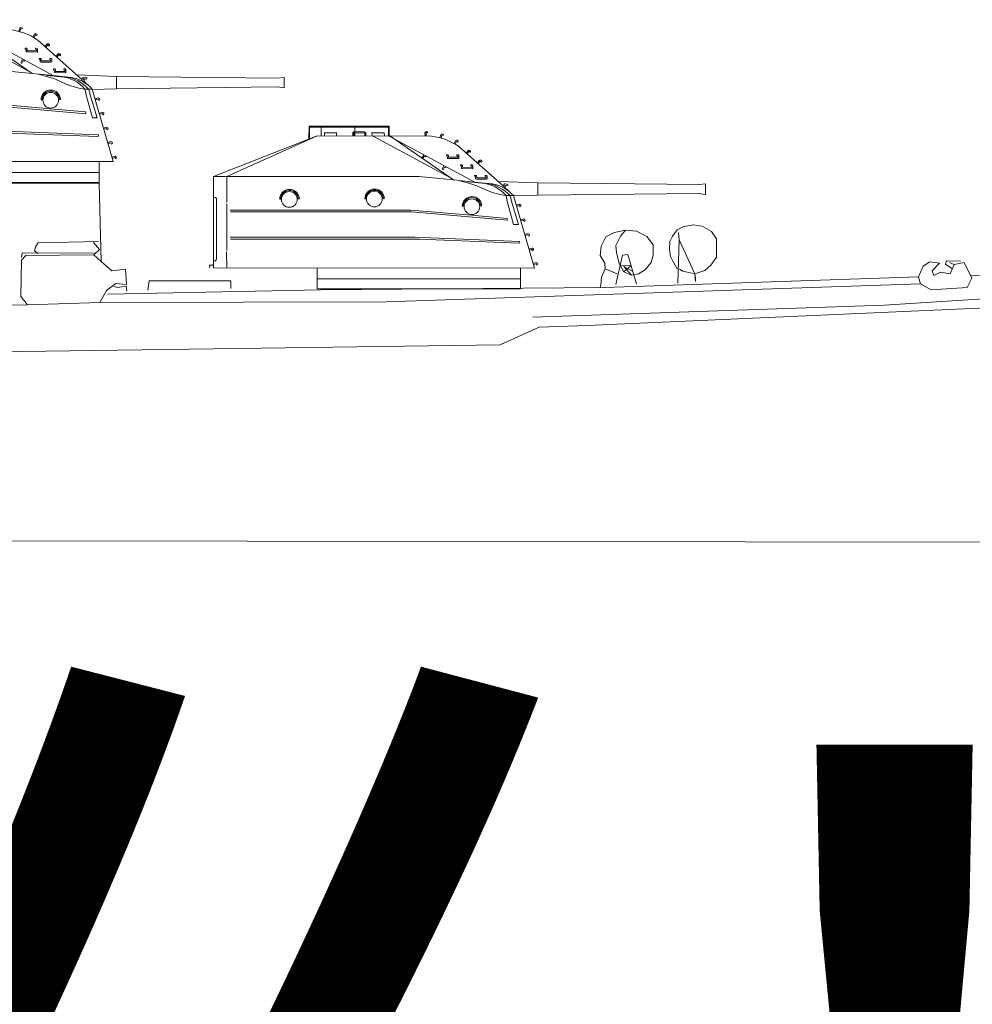
# Model space of a CAD drawing. Extents: x 280206 to 288479, y 102642 to 106970.
# Drawn here: x 284526 to 284582, y 103289 to 103347 of the extents above; entities that cross this region are included whole.
import ezdxf

# ---------------------------------------------------------------- set-up
doc = ezdxf.new("R2010")
doc.units = 0
doc.header["$MEASUREMENT"] = 0
doc.layers.add('1', color=7, linetype='Continuous', lineweight=0)
doc.styles.get("Standard").update_dxf_attribs({"font": 'yuminl.ttf', "width": 0.8})

# ---------------------------------------------------------------- blocks, each defined once
blk = doc.blocks.new('pa5_2')
at = {"layer": '1', "color": 7, "linetype": 'Continuous'}
for p, q in [((-6.444, 8.781), (-6.436, 9.536)), ((-6.436, 9.536), (-1.736, 9.54)), ((-6.411, 8.815), (-6.411, 9.485)), ((-6.411, 9.485), (-1.778, 9.477)), ((-5.728, 8.975), (-5.719, 9.527)), ((-3.738, 8.983), (-3.738, 9.527)), ((-1.778, 9.477), (-1.778, 8.975)), ((-1.736, 9.54), (-1.74, 8.971)), ((-5.964, 8.967), (-12.034, 6.591)), ((-11.255, 6.579), (-5.993, 8.95)), ((0.751, 8.946), (-5.964, 8.967)), ((-4.813, 9.139), (-5.534, 9.144)), ((-5.534, 9.144), (-5.534, 8.983)), ((-4.817, 8.967), (-4.813, 9.139)), ((-3.869, 9.173), (-3.873, 8.975)), ((-3.81, 9.203), (-3.869, 9.173)), ((-3.198, 9.215), (-3.81, 9.203)), ((-3.169, 9.131), (-3.801, 9.139)), ((-3.801, 9.139), (-3.801, 8.983)), ((-3.131, 9.177), (-3.198, 9.215)), ((-3.165, 8.971), (-3.169, 9.131)), ((-3.097, 9.139), (-3.131, 9.177)), ((-3.101, 8.983), (-3.097, 9.139)), ((-2.018, 9.144), (-2.747, 9.139)), ((-2.747, 9.139), (-2.739, 8.983)), ((-2.667, 8.95), (1.86, 6.509)), ((-2.01, 8.975), (-2.018, 9.144)), ((-1.761, 9.005), (-1.824, 8.971)), ((-1.824, 8.971), (-1.685, 8.941)), ((2.047, 6.382), (-1.761, 9.005)), ((-1.685, 8.941), (3.302, 6.248)), ((0.368, 9.165), (0.373, 8.95)), ((0.371, 9.164), (0.393, 9.188)), ((0.393, 9.188), (0.43, 9.219)), ((0.43, 9.219), (0.492, 9.216)), ((0.435, 9.139), (0.437, 8.958)), ((0.482, 9.139), (0.438, 9.141)), ((0.52, 9.143), (0.482, 9.139)), ((0.492, 9.216), (0.52, 9.183)), ((0.52, 9.183), (0.52, 9.143)), ((1.249, 8.87), (1.314, 9.068)), ((1.314, 9.068), (1.35, 9.08)), ((1.358, 9.005), (1.316, 8.849)), ((1.35, 9.08), (1.443, 9.053)), ((1.438, 8.996), (1.358, 9.005)), ((1.462, 9.023), (1.438, 8.996)), ((1.443, 9.053), (1.462, 9.023)), ((2.184, 8.705), (2.078, 8.519)), ((2.186, 8.704), (2.217, 8.713)), ((2.217, 8.713), (2.266, 8.72)), ((2.266, 8.72), (2.316, 8.686)), ((2.316, 8.686), (2.324, 8.643)), ((2.229, 8.649), (2.137, 8.492)), ((2.269, 8.624), (2.232, 8.649)), ((2.303, 8.609), (2.269, 8.624)), ((2.324, 8.643), (2.303, 8.609)), ((4.953, 6.032), (2.362, 8.338)), ((2.922, 8.123), (2.78, 7.962)), ((2.924, 8.121), (2.956, 8.124)), ((2.956, 8.124), (3.005, 8.121)), ((3.005, 8.121), (3.048, 8.077)), ((0.186, 7.665), (0.303, 7.85)), ((0.33, 7.776), (0.249, 7.642)), ((0.404, 7.749), (0.33, 7.776)), ((0.434, 7.782), (0.404, 7.749)), ((1.624, 7.86), (1.734, 7.862)), ((1.626, 7.816), (1.624, 7.86)), ((1.679, 7.79), (1.626, 7.816)), ((1.687, 7.668), (1.681, 7.797)), ((1.712, 7.647), (1.687, 7.668)), ((2.328, 7.637), (1.712, 7.647)), ((1.734, 7.862), (1.746, 7.826)), ((1.746, 7.826), (1.748, 7.719)), ((1.748, 7.719), (2.294, 7.717)), ((2.239, 7.847), (2.256, 7.864)), ((2.239, 7.803), (2.239, 7.847)), ((2.292, 7.786), (2.239, 7.803)), ((2.256, 7.864), (2.324, 7.858)), ((2.294, 7.717), (2.292, 7.786)), ((2.324, 7.858), (2.359, 7.818)), ((2.359, 7.658), (2.328, 7.637)), ((2.359, 7.818), (2.359, 7.658)), ((2.954, 8.059), (2.832, 7.924)), ((2.989, 8.026), (2.958, 8.058)), ((3.019, 8.005), (2.989, 8.026)), ((3.047, 8.034), (3.019, 8.005)), ((3.048, 8.077), (3.047, 8.034)), ((3.578, 7.548), (3.436, 7.387)), ((3.58, 7.546), (3.612, 7.548)), ((3.612, 7.548), (3.661, 7.546)), ((3.661, 7.546), (3.703, 7.502)), ((1.477, 7.218), (1.382, 7.03)), ((1.382, 7.03), (1.397, 6.998)), ((1.397, 6.998), (1.429, 6.983)), ((1.429, 6.983), (1.516, 7.138)), ((1.516, 7.138), (1.567, 7.111)), ((1.567, 7.111), (1.617, 7.138)), ((2.45, 7.268), (2.56, 7.27)), ((2.452, 7.224), (2.45, 7.268)), ((2.505, 7.198), (2.452, 7.224)), ((2.513, 7.076), (2.507, 7.205)), ((2.539, 7.055), (2.513, 7.076)), ((3.154, 7.044), (2.539, 7.055)), ((2.56, 7.27), (2.572, 7.234)), ((2.572, 7.234), (2.574, 7.127)), ((2.574, 7.127), (3.12, 7.124)), ((3.066, 7.255), (3.082, 7.272)), ((3.066, 7.211), (3.066, 7.255)), ((3.118, 7.194), (3.066, 7.211)), ((3.082, 7.272), (3.15, 7.266)), ((3.12, 7.124), (3.118, 7.194)), ((3.15, 7.266), (3.186, 7.226)), ((3.186, 7.065), (3.154, 7.044)), ((3.186, 7.226), (3.186, 7.065)), ((3.61, 7.484), (3.488, 7.349)), ((3.644, 7.451), (3.613, 7.483)), ((3.675, 7.429), (3.644, 7.451)), ((3.703, 7.458), (3.675, 7.429)), ((3.703, 7.502), (3.703, 7.458)), ((-12.032, 1.222), (-12.034, 6.591)), ((-12.034, 6.591), (-11.255, 6.579)), ((-11.255, 6.579), (-11.258, 5.072)), ((-11.255, 6.579), (0.017, 6.583)), ((0.017, 6.583), (2.047, 6.382)), ((2.047, 6.382), (3.261, 6.258)), ((3.281, 6.65), (3.39, 6.652)), ((3.283, 6.606), (3.281, 6.65)), ((3.335, 6.581), (3.283, 6.606)), ((3.344, 6.458), (3.337, 6.587)), ((3.369, 6.437), (3.344, 6.458)), ((3.984, 6.427), (3.369, 6.437)), ((3.39, 6.652), (3.403, 6.617)), ((3.403, 6.617), (3.405, 6.509)), ((3.405, 6.509), (3.951, 6.507)), ((3.896, 6.638), (3.913, 6.654)), ((3.896, 6.593), (3.896, 6.638)), ((3.949, 6.576), (3.896, 6.593)), ((3.913, 6.654), (3.98, 6.648)), ((3.951, 6.507), (3.949, 6.576)), ((3.98, 6.648), (4.016, 6.608)), ((4.016, 6.448), (3.984, 6.427)), ((4.016, 6.608), (4.016, 6.448)), ((3.007, 6.178), (2.416, 6.338)), ((3.718, 6.193), (2.887, 6.268)), ((3.414, 6.044), (3.007, 6.178)), ((3.261, 6.258), (4.324, 6.151)), ((4.033, 5.765), (3.414, 6.044)), ((4.659, 6.298), (6.986, 6.206)), ((4.935, 5.969), (5.018, 6.148)), ((5.06, 6.08), (4.994, 5.931)), ((5.018, 6.148), (5.054, 6.151)), ((5.054, 6.151), (5.143, 6.133)), ((5.215, 6.056), (5.057, 6.083)), ((5.137, 6.056), (5.06, 5.904)), ((5.248, 5.764), (5.081, 5.916)), ((5.143, 6.133), (5.2, 6.139)), ((5.2, 6.139), (5.242, 6.121)), ((5.254, 6.08), (5.215, 6.056)), ((5.242, 6.121), (5.254, 6.08)), ((6.986, 6.206), (16.458, 6.109)), ((6.99, 6.201), (6.99, 5.506)), ((16.458, 6.109), (16.833, 6.155)), ((16.833, 6.155), (16.829, 5.535)), ((-11.857, 5.241), (-11.861, 1.741)), ((-8.152, 5.254), (-8.097, 5.254)), ((-7.071, 5.286), (-7.008, 5.254)), ((-3.161, 5.277), (-3.105, 5.276)), ((-2.079, 5.308), (-2.017, 5.277)), ((4.31, 5.655), (4.033, 5.765)), ((4.775, 5.524), (4.31, 5.655)), ((5.101, 5.463), (4.775, 5.524)), ((5.56, 5.466), (5.101, 5.463)), ((5.126, 5.463), (5.182, 5.261)), ((5.182, 5.261), (5.182, 5.194)), ((5.426, 5.261), (5.344, 5.464)), ((5.43, 5.198), (5.426, 5.261)), ((6.792, 1.218), (5.56, 5.466)), ((6.977, 5.489), (5.578, 5.447)), ((16.449, 5.594), (6.977, 5.489)), ((16.829, 5.535), (16.449, 5.594)), ((-11.267, 4.987), (-11.267, 2.247)), ((2.598, 4.831), (2.572, 4.827)), ((2.619, 4.89), (2.598, 4.831)), ((3.656, 4.857), (3.622, 4.907)), ((3.694, 4.848), (3.656, 4.857)), ((5.182, 5.194), (5.574, 3.777)), ((5.86, 3.773), (5.43, 5.198)), ((5.73, 4.899), (5.915, 4.954)), ((5.915, 4.882), (5.759, 4.84)), ((5.915, 4.954), (5.945, 4.941)), ((5.928, 4.84), (5.915, 4.882)), ((5.945, 4.806), (5.928, 4.84)), ((5.945, 4.941), (5.987, 4.916)), ((5.983, 4.819), (5.945, 4.806)), ((6.004, 4.857), (5.983, 4.819)), ((5.987, 4.916), (6.004, 4.857)), ((-11.057, 4.616), (-0.46, 4.619)), ((-0.416, 4.507), (-11.047, 4.515)), ((-0.46, 4.619), (3.096, 4.318)), ((5.194, 4.023), (-0.416, 4.507)), ((3.096, 4.318), (5.194, 4.127)), ((5.188, 4.136), (5.194, 4.023)), ((5.978, 4.047), (6.164, 4.102)), ((6.164, 4.102), (6.193, 4.089)), ((6.193, 4.089), (6.235, 4.064)), ((6.235, 4.064), (6.252, 4.005)), ((5.574, 3.777), (5.86, 3.773)), ((6.164, 4.03), (6.008, 3.988)), ((6.176, 3.988), (6.164, 4.03)), ((6.193, 3.955), (6.176, 3.988)), ((6.231, 3.967), (6.193, 3.955)), ((6.252, 4.005), (6.231, 3.967)), ((-0.216, 3.027), (-11.054, 3.021)), ((-11.048, 2.914), (0.046, 2.908)), ((5.924, 2.777), (-0.216, 3.027)), ((0.046, 2.908), (5.889, 2.682)), ((6.223, 3.183), (6.408, 3.238)), ((6.408, 3.166), (6.252, 3.124)), ((6.408, 3.238), (6.438, 3.225)), ((6.421, 3.124), (6.408, 3.166)), ((6.438, 3.09), (6.421, 3.124)), ((6.438, 3.225), (6.48, 3.2)), ((6.476, 3.103), (6.438, 3.09)), ((6.497, 3.141), (6.476, 3.103)), ((6.48, 3.2), (6.497, 3.141)), ((5.889, 2.682), (5.93, 2.7)), ((5.93, 2.7), (5.924, 2.777)), ((6.472, 2.332), (6.657, 2.386)), ((6.657, 2.315), (6.501, 2.273)), ((6.657, 2.386), (6.687, 2.374)), ((6.67, 2.273), (6.657, 2.315)), ((6.687, 2.374), (6.729, 2.348)), ((6.729, 2.348), (6.746, 2.289)), ((-11.275, 2.163), (-11.258, 1.24)), ((6.687, 2.239), (6.67, 2.273)), ((6.724, 2.252), (6.687, 2.239)), ((6.746, 2.289), (6.724, 2.252)), ((-12.261, 1.223), (-12.266, 1.383)), ((-12.266, 1.383), (-12.059, 1.383)), ((-12.059, 1.383), (-12.063, 1.446)), ((6.792, 1.218), (-12.032, 1.222)), ((-5.963, 1.23), (-5.955, 0.002)), ((5.973, 1.218), (5.973, -0.002)), ((6.716, 1.48), (6.901, 1.535)), ((6.901, 1.463), (6.746, 1.421)), ((6.901, 1.535), (6.931, 1.522)), ((6.914, 1.421), (6.901, 1.463)), ((6.931, 1.387), (6.914, 1.421)), ((6.931, 1.522), (6.973, 1.497)), ((6.969, 1.4), (6.931, 1.387)), ((6.99, 1.438), (6.969, 1.4)), ((6.973, 1.497), (6.99, 1.438)), ((-5.963, 0.002), (5.963, -0.002)), ((-5.959, 0.576), (5.973, 0.576))]:
    blk.add_line(p, q, dxfattribs=at)
for centre, radius in [((-7.592, 5.242), 0.464), ((-2.6, 5.265), 0.464), ((3.125, 4.816), 0.459)]:
    blk.add_circle(centre, radius, dxfattribs=at)
for centre, radius, start, end in [((0.419, 5.628), 3.335, 54.36891, 84.28036), ((-7.58, 5.254), 0.572, 0, 180), ((-2.589, 5.277), 0.572, 0, 180), ((-2.592, 5.276), 0.513, 3.5489, 180), ((3.571, 4.187), 2.012, 39.37897, 85.79796), ((3.731, 4.061), 2.138, 41.03191, 83.15693), ((4.021, 4.149), 2.025, 40.55352, 81.40796), ((-11.986, 5.241), 0.129, 0, 111.86915), ((-7.583, 5.254), 0.513, 3.5489, 180), ((3.126, 4.84), 0.57, 1.65536, 179.60875), ((3.128, 4.838), 0.509, 7.88368, 174.60268), ((-11.978, 1.748), 0.118, 242.63974, 0)]:
    blk.add_arc(centre, radius, start, end, dxfattribs=at)

msp = doc.modelspace()

# ---------------------------------------------------------------- linework, layer by layer
at = {"layer": '1', "color": 7, "linetype": 'Continuous'}
for p, q in [((284531.117, 103337.351), (284504.318, 103337.351)), ((284531.221, 103332.752), (284531.117, 103337.351)), ((284561.33, 103334.455), (284561.995, 103334.578)), ((284561.7, 103334.233), (284561.995, 103334.578)), ((284561.995, 103334.578), (284562.636, 103334.528)), ((284565.034, 103334.599), (284564.755, 103334.233)), ((284565.42, 103334.799), (284565.034, 103334.599)), ((284565.42, 103334.799), (284565.986, 103334.898)), ((284565.986, 103334.898), (284566.504, 103334.824)), ((284566.504, 103334.824), (284567.046, 103334.504)), ((284560.838, 103334.184), (284560.567, 103333.642)), ((284560.838, 103334.184), (284561.33, 103334.455)), ((284561.429, 103333.691), (284561.7, 103334.233)), ((284562.636, 103334.528), (284563.252, 103334.208)), ((284563.252, 103334.208), (284563.621, 103333.715)), ((284564.755, 103334.233), (284564.607, 103333.913)), ((284565.075, 103331.474), (284565.149, 103334.011)), ((284565.149, 103334.011), (284565.1, 103334.455)), ((284565.1, 103334.455), (284565.149, 103334.011)), ((284565.149, 103334.011), (284566.06, 103332.016)), ((284567.046, 103334.504), (284567.341, 103334.085)), ((284567.341, 103334.085), (284567.341, 103333.444)), ((284527.389, 103333.641), (284527.319, 103333.379)), ((284527.528, 103333.85), (284527.389, 103333.641)), ((284531.065, 103333.919), (284527.528, 103333.85)), ((284530.786, 103333.867), (284531.134, 103333.449)), ((284531.134, 103333.449), (284530.803, 103333.136)), ((284560.567, 103333.642), (284560.517, 103333.1)), ((284561.478, 103333.272), (284561.429, 103333.691)), ((284563.621, 103333.715), (284563.621, 103333.124)), ((284564.582, 103333.469), (284564.607, 103333.913)), ((284564.607, 103333.913), (284564.582, 103333.469)), ((284564.582, 103333.469), (284564.633, 103333.031)), ((284567.341, 103333.444), (284567.341, 103333.001)), ((284526.594, 103333.247), (284526.545, 103332.989)), ((284526.797, 103333.101), (284526.553, 103332.822)), ((284530.819, 103333.235), (284526.594, 103333.247)), ((284530.803, 103333.136), (284526.797, 103333.101)), ((284527.319, 103333.379), (284527.528, 103333.223)), ((284531.221, 103332.752), (284530.803, 103333.136)), ((284560.788, 103332.656), (284560.517, 103333.1)), ((284561.823, 103333.124), (284561.429, 103331.4)), ((284561.626, 103332.632), (284561.478, 103333.272)), ((284562.143, 103333.149), (284561.823, 103333.124)), ((284562.636, 103331.424), (284562.143, 103333.149)), ((284563.621, 103333.124), (284563.498, 103332.681)), ((284564.633, 103333.031), (284564.772, 103332.77)), ((284567.341, 103333.001), (284566.997, 103332.533)), ((284526.553, 103332.822), (284526.518, 103330.697)), ((284531.848, 103332.195), (284531.221, 103332.752)), ((284532.65, 103332.299), (284531.848, 103332.195)), ((284532.719, 103331.394), (284532.65, 103332.299)), ((284560.591, 103331.819), (284560.813, 103332.311)), ((284560.813, 103332.311), (284560.788, 103332.656)), ((284560.813, 103332.311), (284560.788, 103332.656)), ((284561.503, 103332.016), (284560.813, 103332.311)), ((284561.897, 103332.139), (284561.626, 103332.632)), ((284561.686, 103332.523), (284562.316, 103332.484)), ((284562.316, 103332.484), (284561.897, 103332.139)), ((284562.34, 103331.942), (284561.897, 103332.459)), ((284561.897, 103332.459), (284562.414, 103332.188)), ((284562.414, 103332.188), (284561.897, 103332.459)), ((284561.897, 103332.459), (284562.414, 103332.188)), ((284563.153, 103332.262), (284562.759, 103332.016)), ((284563.498, 103332.681), (284563.153, 103332.262)), ((284564.772, 103332.77), (284565.034, 103332.317)), ((284565.371, 103332.188), (284565.173, 103332.287)), ((284566.997, 103332.533), (284566.652, 103332.213)), ((284579.196, 103331.846), (284579.475, 103332.474)), ((284579.475, 103332.474), (284579.858, 103332.717)), ((284579.858, 103332.717), (284580.415, 103332.648)), ((284580.415, 103332.648), (284579.997, 103332.195)), ((284580.834, 103332.787), (284580.781, 103332.596)), ((284580.781, 103332.596), (284581.147, 103332.334)), ((284581.67, 103332.77), (284580.834, 103332.787)), ((284581.286, 103332.578), (284581.008, 103332.683)), ((284581.043, 103332.021), (284581.286, 103332.578)), ((284581.286, 103332.578), (284581.879, 103332.683)), ((284581.879, 103332.683), (284582.332, 103331.777)), ((284560.542, 103331.375), (284560.591, 103331.819)), ((284579.196, 103331.846), (284560.766, 103331.219)), ((284562.34, 103331.942), (284561.897, 103332.139)), ((284561.897, 103332.139), (284562.34, 103331.942)), ((284562.759, 103332.016), (284562.34, 103331.942)), ((284566.06, 103332.016), (284565.371, 103332.188)), ((284566.652, 103332.213), (284566.06, 103332.016)), ((284566.06, 103332.016), (284566.11, 103331.794)), ((284566.11, 103331.572), (284566.06, 103332.016)), ((284566.11, 103331.794), (284566.11, 103331.572)), ((284579.301, 103331.428), (284579.196, 103331.846)), ((284579.997, 103332.195), (284580.102, 103331.916)), ((284580.102, 103331.916), (284580.485, 103332.125)), ((284580.485, 103332.125), (284581.043, 103332.021)), ((284582.332, 103331.777), (284582.053, 103331.219)), ((284582.308, 103331.917), (284585.658, 103332.053)), ((284531.535, 103331.045), (284532.092, 103331.463)), ((284532.206, 103331.228), (284531.962, 103331.272)), ((284532.092, 103331.463), (284532.719, 103331.394)), ((284532.685, 103331.289), (284532.206, 103331.228)), ((284532.737, 103331.002), (284532.685, 103331.289)), ((284533.96, 103331.055), (284534.034, 103331.621)), ((284534.034, 103331.621), (284538.838, 103331.621)), ((284538.838, 103331.621), (284538.838, 103331.153)), ((284560.766, 103331.219), (284544.11, 103331.079)), ((284579.301, 103331.428), (284547.945, 103330.383)), ((284560.517, 103331.227), (284560.542, 103331.375)), ((284577.175, 103330.174), (284599.403, 103331.603)), ((284579.928, 103331.08), (284579.301, 103331.428)), ((284582.053, 103331.219), (284579.928, 103331.08)), ((284526.518, 103330.697), (284526.901, 103330.209)), ((284531.152, 103330.348), (284531.535, 103331.045)), ((284544.11, 103331.079), (284531.62, 103330.833)), ((284526.901, 103330.209), (284506.122, 103329.971)), ((284526.901, 103330.209), (284531.152, 103330.348)), ((284547.945, 103330.383), (284531.152, 103330.348)), ((284556.55, 103329.477), (284577.175, 103330.174)), ((284585.781, 103330.139), (284559.755, 103328.99)), ((284554.651, 103327.866), (284556.933, 103328.885)), ((284559.755, 103328.99), (284556.933, 103328.885)), ((284507.033, 103327.182), (284554.651, 103327.866)), ((284554.808, 103327.944), (284554.651, 103327.866)), ((284111.148, 103316.963), (284651.201, 103316.175))]:
    msp.add_line(p, q, dxfattribs=at)

# ---------------------------------------------------------------- block references
for p in [(284525.14, 103337.392), (284549.86, 103331.146)]:
    msp.add_blockref('pa5_2', p, dxfattribs=at)

# ---------------------------------------------------------------- texts
at = {"layer": '1', "color": 7, "linetype": 'Continuous', "lineweight": 15, "insert": (284182.616, 103300.762), "char_height": 70, "width": 1005.82134, "attachment_point": 1}
msp.add_mtext('{防空軽巡"錦"}', dxfattribs=at)

doc.saveas('drawing.dxf')
